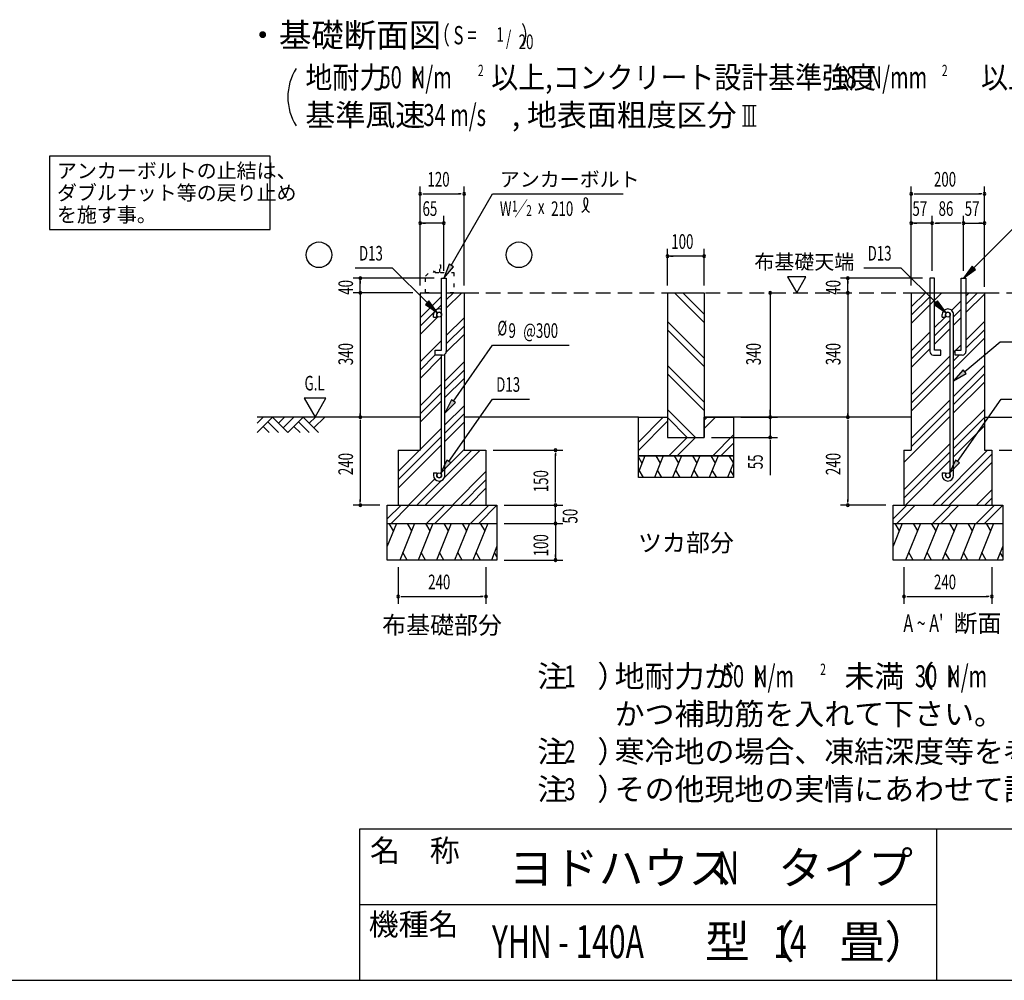
# Model space of a CAD drawing. Extents: x 543 to 21006, y 194 to 14052.
# Drawn here: x 10525 to 17254, y 517 to 7078 of the extents above; entities that cross this region are included whole.
import ezdxf
from ezdxf.enums import TextEntityAlignment as Align

# ---------------------------------------------------------------- set-up
doc = ezdxf.new("R2010")
doc.units = 0
doc.header["$LTSCALE"] = 50
doc.linetypes.add('HIDE-L', pattern=[3, 2, -1])
doc.linetypes.add('T', pattern=[1.5, 0.5, -1])
for name, color, linetype in [('HATCH', 2, 'CONTINUOUS'), ('HIDE-L1', 6, 'HIDE-L'), ('HIKIDASHI', 6, 'CONTINUOUS'), ('KISO_U', 6, 'CONTINUOUS'), ('NAME', 20, 'CONTINUOUS'), ('SUNPOU', 4, 'CONTINUOUS'), ('T1', 6, 'T'), ('U1', 3, 'CONTINUOUS'), ('U3', 6, 'CONTINUOUS'), ('WAKUMOJI-01', 130, 'CONTINUOUS'), ('WAKUSEN-01', 50, 'CONTINUOUS'), ('WAKUSEN-02', 130, 'CONTINUOUS')]:
    doc.layers.add(name, color=color, linetype=linetype)
doc.styles.add('00', font='ROMANS', dxfattribs={"width": 0.666667, "bigfont": 'BIGFONT'})
doc.styles.add('01', font='ROMANS', dxfattribs={"height": 3, "bigfont": 'BIGFONT'})
doc.styles.add('WAKUMOJI', font='SIMPLEX', dxfattribs={"height": 3, "bigfont": 'BIGFONT'})

msp = doc.modelspace()

# ---------------------------------------------------------------- linework, layer by layer
at = {"layer": 'HATCH'}
for p, q in [((14798.3, 4100.4), (14753.2, 3988.7)), ((14753.2, 4090.5), (14777.4, 4048.6)), ((14923.3, 4100.4), (14862.7, 3950.4)), ((14872.5, 4100.4), (14902.4, 4048.6)), ((15048.3, 4100.4), (14987.7, 3950.4)), ((14997.5, 4100.4), (15027.4, 4048.6)), ((15173.3, 4100.4), (15112.7, 3950.4)), ((15122.5, 4100.4), (15152.4, 4048.6)), ((15298.3, 4100.4), (15237.7, 3950.4)), ((15247.5, 4100.4), (15277.4, 4048.6)), ((15403.2, 4050.5), (15362.7, 3950.4)), ((15372.5, 4100.4), (15402.4, 4048.6)), ((14788.6, 3950.4), (14758.6, 4002.2)), ((14913.6, 3950.4), (14883.6, 4002.2)), ((15038.6, 3950.4), (15008.6, 4002.2)), ((15163.6, 3950.4), (15133.6, 4002.2)), ((15288.6, 3950.4), (15258.6, 4002.2)), ((15403.2, 3968.4), (15383.6, 4002.2)), ((13099.7, 3637.9), (13037.1, 3483.1)), ((13048.8, 3637.9), (13078.7, 3586.1)), ((13224, 3637.9), (13122.9, 3387.9)), ((13173.1, 3637.9), (13203, 3586.1)), ((13349, 3637.9), (13247.9, 3387.9)), ((13298.1, 3637.9), (13328, 3586.1)), ((13474, 3637.9), (13372.9, 3387.9)), ((13423.1, 3637.9), (13453, 3586.1)), ((13599, 3637.9), (13497.9, 3387.9)), ((13548.1, 3637.9), (13578, 3586.1)), ((13724, 3637.9), (13622.9, 3387.9)), ((13673.1, 3637.9), (13703, 3586.1)), ((16556, 3637.9), (16493.5, 3483.1)), ((16505.2, 3637.9), (16535.1, 3586.1)), ((16681, 3637.9), (16580, 3387.9)), ((16630.2, 3637.9), (16660.1, 3586.1)), ((16806, 3637.9), (16705, 3387.9)), ((16755.2, 3637.9), (16785.1, 3586.1)), ((16931, 3637.9), (16830, 3387.9)), ((16880.2, 3637.9), (16910.1, 3586.1)), ((17056, 3637.9), (16955, 3387.9)), ((17005.2, 3637.9), (17035.1, 3586.1)), ((17181, 3637.9), (17080, 3387.9)), ((17130.2, 3637.9), (17160.1, 3586.1)), ((13173.8, 3387.9), (13143.9, 3439.7)), ((13298.8, 3387.9), (13268.9, 3439.7)), ((13423.8, 3387.9), (13393.9, 3439.7)), ((13548.8, 3387.9), (13518.9, 3439.7)), ((13673.8, 3387.9), (13643.9, 3439.7)), ((13787.1, 3483.1), (13748.6, 3387.9)), ((13787.1, 3409.4), (13769.6, 3439.7)), ((16630.8, 3387.9), (16600.9, 3439.7)), ((16755.8, 3387.9), (16725.9, 3439.7)), ((16880.8, 3387.9), (16850.9, 3439.7)), ((17005.8, 3387.9), (16975.9, 3439.7)), ((17130.8, 3387.9), (17100.9, 3439.7)), ((17243.5, 3483.1), (17205, 3387.9)), ((17243.5, 3409.4), (17225.9, 3439.7))]:
    msp.add_line(p, q, dxfattribs=at)
at = {"layer": 'HIDE-L1'}
for p, q in [((13562.1, 5212.9), (16618.5, 5212.9)), ((17118.5, 5212.9), (18337.3, 5212.9))]:
    msp.add_line(p, q, dxfattribs=at)
at = {"layer": 'HIKIDASHI'}
for p, q in [((12236.7, 6145.9), (10730.1, 6145.9)), ((10730.1, 6145.9), (10730.1, 5645.9)), ((12236.7, 5645.9), (12236.7, 6145.9)), ((13474.6, 5399.5), (13756.6, 5887.9)), ((13756.6, 5887.9), (14649.9, 5887.9)), ((17046.7, 5383.6), (17351, 5687.9)), ((10730.1, 5645.9), (12236.7, 5645.9)), ((13460.2, 5407.8), (13424.6, 5312.9)), ((13424.6, 5312.9), (13489, 5391.2)), ((13489, 5391.2), (13460.2, 5407.8)), ((17034.9, 5395.4), (16976, 5312.9)), ((17058.4, 5371.8), (17034.9, 5395.4)), ((12818.8, 5382.8), (13070.6, 5382.8)), ((13309.6, 5145.5), (13070.6, 5382.8)), ((16295.1, 5382.8), (16547, 5382.8)), ((16786, 5145.5), (16547, 5382.8)), ((16976, 5312.9), (17058.4, 5371.8)), ((13321.4, 5157.3), (13297.9, 5133.7)), ((13297.9, 5133.7), (13380.6, 5075)), ((13380.6, 5075), (13321.4, 5157.3)), ((16797.7, 5157.3), (16774.3, 5133.7)), ((16774.3, 5133.7), (16857, 5075)), ((16857, 5075), (16797.7, 5157.3)), ((13489.2, 4472.9), (13756.6, 4854.7)), ((13756.6, 4854.7), (14280.6, 4854.7)), ((16983.8, 4674.9), (17226.6, 4878.6)), ((17226.6, 4878.6), (17750.7, 4878.6)), ((16973.1, 4687.7), (16907.2, 4610.6)), ((16907.2, 4610.6), (16994.5, 4662.1)), ((16994.5, 4662.1), (16973.1, 4687.7)), ((13475.5, 4482.4), (13431.8, 4390.9)), ((13431.8, 4390.9), (13502.8, 4463.3)), ((13458.8, 4061.3), (13756.6, 4486.6)), ((13502.8, 4463.3), (13475.5, 4482.4)), ((13756.6, 4486.6), (14008.4, 4486.6)), ((16935.1, 4061.3), (17232.9, 4486.6)), ((17232.9, 4486.6), (17484.8, 4486.6)), ((13445.1, 4070.8), (13401.4, 3979.4)), ((13401.4, 3979.4), (13472.4, 4051.7)), ((13472.4, 4051.7), (13445.1, 4070.8)), ((16921.5, 4070.8), (16877.8, 3979.4)), ((16877.8, 3979.4), (16948.8, 4051.7)), ((16948.8, 4051.7), (16921.5, 4070.8))]:
    msp.add_line(p, q, dxfattribs=at)
for centre, radius, start, end in [((14324.3, 5834.1), 83, 301.77123, 15.14039), ((14464, 5832.8), 83, 164.85961, 237.5045), ((14393.5, 5851.9), 9.96, 15.14039, 164.85961)]:
    msp.add_arc(centre, radius, start, end, dxfattribs=at)
for points in [[(13460.2, 5407.8), (13489, 5391.2), (13424.6, 5312.9)], [(17034.9, 5395.4), (17058.4, 5371.8), (16976, 5312.9)], [(13297.9, 5133.7), (13321.4, 5157.3), (13380.6, 5075)], [(16774.3, 5133.7), (16797.7, 5157.3), (16857, 5075)], [(16973.1, 4687.7), (16994.5, 4662.1), (16907.2, 4610.6)], [(13475.5, 4482.4), (13502.8, 4463.3), (13431.8, 4390.9)], [(13445.1, 4070.8), (13472.4, 4051.7), (13401.4, 3979.4)], [(16921.5, 4070.8), (16948.8, 4051.7), (16877.8, 3979.4)]]:
    msp.add_solid(points, dxfattribs=at)
at = {"layer": 'KISO_U'}
for p, q in [((13262.1, 5041.7), (13408.3, 5187.9)), ((13440.8, 5163.9), (13489.9, 5212.9)), ((13440.8, 5107.3), (13546.5, 5212.9)), ((15203.2, 5010.1), (15000.4, 5212.9)), ((15203.2, 5066.7), (15056.9, 5212.9)), ((16618.5, 5003.5), (16827.8, 5212.9)), ((16618.5, 5116.7), (16714.7, 5212.9)), ((16618.5, 5060.1), (16744.7, 5186.4)), ((16992.2, 5190.4), (17014.7, 5212.9)), ((16992.2, 5133.9), (17071.3, 5212.9)), ((16992.2, 5077.3), (17118.5, 5203.5)), ((13262.1, 4985.1), (13408.3, 5131.4)), ((16894.2, 5092.5), (16959.7, 5157.9)), ((13262.1, 4928.5), (13380.9, 5047.3)), ((16777.2, 4975.4), (16849.1, 5047.3)), ((16852.2, 5050.4), (16855.5, 5053.7)), ((16907.2, 5048.9), (16959.7, 5101.4)), ((13440.8, 4920.4), (13562.1, 5041.7)), ((13440.8, 4863.9), (13562.1, 4985.1)), ((15203.2, 4766.7), (14953.2, 5016.7)), ((16777.2, 4918.9), (16884.7, 5026.4)), ((16907.2, 4992.3), (16959.7, 5044.8)), ((16992.2, 4890.4), (17118.5, 5016.7)), ((13440.8, 4807.3), (13562.1, 4928.5)), ((15203.2, 4710.1), (14953.2, 4960.1)), ((16618.5, 4816.7), (16744.7, 4942.9)), ((16777.2, 4862.3), (16884.7, 4969.8)), ((16992.2, 4833.9), (17118.5, 4960.1)), ((13262.1, 4741.7), (13408.3, 4887.9)), ((16618.5, 4760.1), (16744.7, 4886.4)), ((16907.2, 4692.3), (17118.5, 4903.5)), ((16907.2, 4805.4), (16959.7, 4857.9)), ((13262.1, 4685.1), (13365.8, 4788.9)), ((16618.5, 4703.5), (16744.7, 4829.8)), ((16618.5, 4516.7), (16884.7, 4782.9)), ((16907.2, 4748.9), (16946.3, 4787.9)), ((13262.1, 4628.5), (13408.3, 4774.8)), ((13430.8, 4610.4), (13562.1, 4741.7)), ((15203.2, 4466.7), (14953.2, 4716.7)), ((16618.5, 4460.1), (16884.7, 4726.4)), ((16907.2, 4505.4), (17118.5, 4716.7)), ((13430.8, 4553.9), (13562.1, 4685.1)), ((15203.2, 4410.1), (14953.2, 4660.1)), ((16618.5, 4403.5), (16884.7, 4669.8)), ((16907.2, 4448.9), (17118.5, 4660.1)), ((13262.1, 4441.7), (13408.3, 4587.9)), ((13430.8, 4497.3), (13562.1, 4628.5)), ((16907.2, 4392.3), (17118.5, 4603.5)), ((13262.1, 4385.1), (13408.3, 4531.4)), ((13262.1, 4328.5), (13408.3, 4474.8)), ((13430.8, 4310.4), (13562.1, 4441.7)), ((16618.5, 4216.7), (16884.7, 4482.9)), ((13430.8, 4253.9), (13562.1, 4385.1)), ((15144.4, 4225.4), (14953.2, 4416.7)), ((16618.5, 4160.1), (16884.7, 4426.4)), ((16907.2, 4205.4), (17118.5, 4416.7)), ((13430.8, 4197.3), (13562.1, 4328.5)), ((14753.2, 4192.2), (14923.9, 4362.9)), ((14753.2, 4135.6), (14953.2, 4335.6)), ((15087.9, 4225.4), (14953.2, 4360.1)), ((15203.2, 4285.6), (15280.5, 4362.9)), ((15203.2, 4342.2), (15223.9, 4362.9)), ((16568.5, 4053.5), (16884.7, 4369.8)), ((16907.2, 4148.9), (17118.5, 4360.1)), ((13112.1, 3991.7), (13408.3, 4287.9)), ((15261.4, 4100.4), (15403.2, 4242.2)), ((16907.2, 4092.3), (17118.5, 4303.5)), ((13112.1, 3935.1), (13408.3, 4231.4)), ((13112.1, 3878.5), (13408.3, 4174.8)), ((14961.4, 4100.4), (15086.4, 4225.4)), ((15018, 4100.4), (15143, 4225.4)), ((15318, 4100.4), (15403.2, 4185.6)), ((16568.5, 3866.7), (16884.7, 4182.9)), ((13296.5, 3762.9), (13671.5, 4137.9)), ((13427.7, 3950.7), (13614.9, 4137.9)), ((13430.8, 4010.4), (13562.1, 4141.7)), ((16568.5, 3810.1), (16884.7, 4126.4)), ((16764.7, 3762.9), (17139.7, 4137.9)), ((16821.3, 3762.9), (17168.5, 4110.1)), ((16577.8, 3762.9), (16884.7, 4069.8)), ((16877.8, 3762.9), (17168.5, 4053.5)), ((13400.4, 3980), (13408.3, 3987.9)), ((13483.3, 3762.9), (13712.1, 3991.7)), ((16876.8, 3980), (16884.7, 3987.9)), ((13183.3, 3762.9), (13362, 3941.6)), ((13239.9, 3762.9), (13407.5, 3930.5)), ((13539.9, 3762.9), (13712.1, 3935.1)), ((13596.5, 3762.9), (13712.1, 3878.5)), ((17064.7, 3762.9), (17168.5, 3866.7)), ((17121.3, 3762.9), (17168.5, 3810.1)), ((13037.1, 3668.6), (13131.4, 3762.9)), ((13062.9, 3637.9), (13187.9, 3762.9)), ((13306.4, 3637.9), (13431.4, 3762.9)), ((13362.9, 3637.9), (13487.9, 3762.9)), ((13606.4, 3637.9), (13731.4, 3762.9)), ((13662.9, 3637.9), (13787.1, 3762.1)), ((16493.5, 3668.6), (16587.7, 3762.9)), ((16519.3, 3637.9), (16644.3, 3762.9)), ((16762.7, 3637.9), (16887.7, 3762.9)), ((16819.3, 3637.9), (16944.3, 3762.9)), ((17062.7, 3637.9), (17187.7, 3762.9)), ((17119.3, 3637.9), (17243.5, 3762.1))]:
    msp.add_line(p, q, dxfattribs=at)
at = {"layer": 'SUNPOU'}
for p, q in [((15464.4, 6491.2), (15558.2, 6491.2)), ((15483.2, 6352.1), (15483.2, 6491.2)), ((15511.3, 6352.1), (15511.3, 6491.2)), ((15539.4, 6352.1), (15539.4, 6491.2)), ((15464.4, 6352.1), (15558.2, 6352.1)), ((13262.1, 5262.9), (13262.1, 5937.9)), ((13562.1, 5262.9), (13562.1, 5937.9)), ((16618.5, 5262.9), (16618.5, 5937.9)), ((17118.5, 5253.5), (17118.5, 5937.9)), ((13280.8, 5887.9), (13299.6, 5887.9)), ((13287.1, 5887.9), (13537.1, 5887.9)), ((13543.3, 5887.9), (13524.6, 5887.9)), ((16637.2, 5887.9), (16656, 5887.9)), ((16643.5, 5887.9), (17093.5, 5887.9)), ((17099.7, 5887.9), (17081, 5887.9)), ((13262.1, 5262.9), (13262.1, 5737.9)), ((13424.6, 5362.9), (13424.6, 5737.9)), ((16618.5, 5262.9), (16618.5, 5737.9)), ((16761, 5362.9), (16761, 5737.9)), ((16761, 5362.9), (16761, 5737.9)), ((16976, 5362.9), (16976, 5737.9)), ((16976, 5362.9), (16976, 5737.9)), ((17118.5, 5262.9), (17118.5, 5737.9)), ((13424.6, 5687.9), (13262.1, 5687.9)), ((13280.8, 5687.9), (13299.6, 5687.9)), ((13405.8, 5687.9), (13387.1, 5687.9)), ((16761, 5687.9), (16618.5, 5687.9)), ((16637.2, 5687.9), (16656, 5687.9)), ((16779.7, 5687.9), (16798.5, 5687.9)), ((16779.7, 5687.9), (16798.5, 5687.9)), ((16786, 5687.9), (16811, 5687.9)), ((16951, 5687.9), (16786, 5687.9)), ((16951, 5687.9), (16926, 5687.9)), ((16957.2, 5687.9), (16938.5, 5687.9)), ((16957.2, 5687.9), (16938.5, 5687.9)), ((16976, 5687.9), (17118.5, 5687.9)), ((17099.7, 5687.9), (17081, 5687.9)), ((14953.2, 5262.9), (14953.2, 5512.9)), ((15203.2, 5462.9), (14953.2, 5462.9)), ((14971.9, 5462.9), (14990.7, 5462.9)), ((15184.4, 5462.9), (15165.7, 5462.9)), ((15203.2, 5262.9), (15203.2, 5512.9)), ((15773.3, 5321.2), (15835.8, 5212.9)), ((15898.3, 5321.2), (15773.3, 5321.2)), ((15835.8, 5212.9), (15898.3, 5321.2)), ((13358.3, 5312.9), (12803.3, 5312.9)), ((12853.3, 5212.9), (12853.3, 5312.9)), ((12853.3, 5294.2), (12853.3, 5275.4)), ((16694.7, 5312.9), (16134.6, 5312.9)), ((16184.6, 5212.9), (16184.6, 5312.9)), ((16184.6, 5294.2), (16184.6, 5275.4)), ((13212.1, 5212.9), (12803.3, 5212.9)), ((12853.3, 5200.4), (12853.3, 4375.4)), ((12853.3, 5194.2), (12853.3, 5175.4)), ((12853.3, 5187.9), (12853.3, 5162.9)), ((15653.2, 5203.5), (15653.2, 5194.2)), ((15653.2, 5200.4), (15653.2, 4375.4)), ((15653.2, 5194.2), (15653.2, 5175.4)), ((15653.2, 5187.9), (15653.2, 5162.9)), ((16184.6, 5200.4), (16184.6, 4375.4)), ((16184.6, 5194.2), (16184.6, 5175.4)), ((16184.6, 5187.9), (16184.6, 5162.9)), ((12468.6, 4492.8), (12543.6, 4362.9)), ((12618.5, 4492.8), (12468.6, 4492.8)), ((12543.6, 4362.9), (12618.5, 4492.8)), ((12853.3, 4375.4), (12853.3, 4387.9)), ((12853.3, 4372.3), (12853.3, 4381.7)), ((12853.3, 4372.3), (12853.3, 4381.7)), ((15653.2, 4387.9), (15653.2, 4412.9)), ((15653.2, 4387.9), (15653.2, 4412.9)), ((15653.2, 4381.7), (15653.2, 4400.4)), ((15653.2, 4381.7), (15653.2, 4400.4)), ((16184.6, 4375.4), (16184.6, 4387.9)), ((16184.6, 4372.3), (16184.6, 4381.7)), ((16184.6, 4372.3), (16184.6, 4381.7)), ((13212.1, 4362.9), (12803.3, 4362.9)), ((12853.3, 4344.2), (12853.3, 4325.4)), ((12853.3, 4337.9), (12853.3, 3787.9)), ((15453.2, 4362.9), (15703.2, 4362.9)), ((15653.2, 4362.9), (15653.2, 4225.4)), ((16568.5, 4362.9), (16134.6, 4362.9)), ((16184.6, 4344.2), (16184.6, 4325.4)), ((16184.6, 4337.9), (16184.6, 3787.9)), ((15253.2, 4225.4), (15703.2, 4225.4)), ((15653.2, 4206.7), (15653.2, 4187.9)), ((15653.2, 4200.4), (15653.2, 3967.5)), ((13762.1, 4137.9), (14237.1, 4137.9)), ((14187.1, 4119.2), (14187.1, 4100.4)), ((14187.1, 3787.9), (14187.1, 4112.9)), ((17218.5, 4137.9), (17693.5, 4137.9)), ((12853.3, 3781.7), (12853.3, 3800.4)), ((14187.1, 3787.9), (14187.1, 3812.9)), ((14187.1, 3781.7), (14187.1, 3800.4)), ((14187.1, 3781.7), (14187.1, 3800.4)), ((16184.6, 3781.7), (16184.6, 3800.4)), ((12987.1, 3762.9), (12803.3, 3762.9)), ((13837.1, 3762.9), (14237.1, 3762.9)), ((13837.1, 3762.9), (14237.1, 3762.9)), ((14187.1, 3637.9), (14187.1, 3762.9)), ((16443.5, 3762.9), (16134.6, 3762.9)), ((13837.1, 3637.9), (14237.1, 3637.9)), ((13837.1, 3637.9), (14237.1, 3637.9)), ((14187.1, 3662.9), (14187.1, 3687.9)), ((14187.1, 3656.7), (14187.1, 3675.4)), ((14187.1, 3637.9), (14187.1, 3387.9)), ((14187.1, 3619.2), (14187.1, 3600.4)), ((14187.1, 3612.9), (14187.1, 3587.9)), ((13837.1, 3387.9), (14237.1, 3387.9)), ((14187.1, 3406.7), (14187.1, 3425.4)), ((13112.1, 3337.9), (13112.1, 3087.9)), ((13712.1, 3337.9), (13712.1, 3087.9)), ((16568.5, 3337.9), (16568.5, 3087.9)), ((17168.5, 3337.9), (17168.5, 3087.9)), ((13130.8, 3137.9), (13149.6, 3137.9)), ((13137.1, 3137.9), (13687.1, 3137.9)), ((13693.3, 3137.9), (13674.6, 3137.9)), ((16587.2, 3137.9), (16606, 3137.9)), ((16593.5, 3137.9), (17143.5, 3137.9)), ((17149.7, 3137.9), (17131, 3137.9))]:
    msp.add_line(p, q, dxfattribs=at)
for centre, radius, start, end in [((12733, 6548.9), 375, 148.34727, 211.65273), ((13262.1, 5887.9), 9.38, 0, 180), ((13262.1, 5887.9), 9.38, 180, 0), ((13562.1, 5887.9), 9.38, 0, 180), ((13562.1, 5887.9), 9.38, 180, 0), ((16618.5, 5887.9), 9.38, 0, 180), ((16618.5, 5887.9), 9.38, 180, 0), ((17118.5, 5887.9), 9.38, 0, 180), ((17118.5, 5887.9), 9.38, 180, 0), ((13262.1, 5687.9), 9.38, 0, 180), ((13262.1, 5687.9), 9.38, 180, 0), ((13424.6, 5687.9), 9.38, 0, 180), ((13424.6, 5687.9), 9.38, 180, 0), ((16618.5, 5687.9), 9.38, 0, 180), ((16618.5, 5687.9), 9.38, 180, 0), ((16761, 5687.9), 9.38, 0, 180), ((16761, 5687.9), 9.38, 0, 180), ((16761, 5687.9), 9.38, 180, 0), ((16761, 5687.9), 9.38, 180, 0), ((16976, 5687.9), 9.38, 0, 180), ((16976, 5687.9), 9.38, 0, 180), ((16976, 5687.9), 9.38, 180, 0), ((16976, 5687.9), 9.38, 180, 0), ((17118.5, 5687.9), 9.38, 0, 180), ((17118.5, 5687.9), 9.38, 180, 0), ((14953.2, 5462.9), 9.38, 0, 180), ((14953.2, 5462.9), 9.38, 180, 0), ((15203.2, 5462.9), 9.38, 0, 180), ((15203.2, 5462.9), 9.38, 180, 0), ((12853.3, 5312.9), 9.38, 90, 270), ((12853.3, 5312.9), 9.38, 270, 90), ((16184.6, 5312.9), 9.38, 90, 270), ((16184.6, 5312.9), 9.38, 270, 90), ((12853.3, 5212.9), 9.38, 90, 270), ((12853.3, 5212.9), 9.38, 270, 90), ((15653.2, 5212.9), 9.38, 90, 270), ((15653.2, 5212.9), 4.69, 90, 270), ((15653.2, 5212.9), 9.38, 270, 90), ((15653.2, 5212.9), 4.69, 270, 90), ((16184.6, 5212.9), 9.37, 90, 270), ((16184.6, 5212.9), 9.37, 270, 90), ((12853.3, 4362.9), 9.38, 90, 270), ((12853.3, 4362.9), 4.69, 90, 270), ((12853.3, 4362.9), 4.69, 90, 270), ((12853.3, 4362.9), 9.38, 270, 90), ((12853.3, 4362.9), 4.69, 270, 90), ((12853.3, 4362.9), 4.69, 270, 90), ((15653.2, 4362.9), 9.38, 90, 270), ((15653.2, 4362.9), 9.38, 90, 270), ((15653.2, 4362.9), 9.38, 270, 90), ((15653.2, 4362.9), 9.38, 270, 90), ((16184.6, 4362.9), 9.38, 90, 270), ((16184.6, 4362.9), 4.69, 90, 270), ((16184.6, 4362.9), 4.69, 90, 270), ((16184.6, 4362.9), 9.38, 270, 90), ((16184.6, 4362.9), 4.69, 270, 90), ((16184.6, 4362.9), 4.69, 270, 90), ((15653.2, 4225.4), 9.38, 90, 270), ((15653.2, 4225.4), 9.38, 270, 90), ((14187.1, 4137.9), 9.38, 90, 270), ((14187.1, 4137.9), 9.38, 270, 90), ((12853.3, 3762.9), 9.38, 90, 270), ((12853.3, 3762.9), 9.38, 270, 90), ((14187.1, 3762.9), 9.38, 90, 270), ((14187.1, 3762.9), 9.38, 90, 270), ((14187.1, 3762.9), 9.38, 270, 90), ((14187.1, 3762.9), 9.38, 270, 90), ((16184.6, 3762.9), 9.38, 90, 270), ((16184.6, 3762.9), 9.38, 270, 90), ((14187.1, 3637.9), 9.38, 90, 270), ((14187.1, 3637.9), 9.38, 90, 270), ((14187.1, 3637.9), 9.38, 270, 90), ((14187.1, 3637.9), 9.38, 270, 90), ((14187.1, 3387.9), 9.38, 90, 270), ((14187.1, 3387.9), 9.38, 270, 90), ((13112.1, 3137.9), 9.38, 0, 180), ((13112.1, 3137.9), 9.38, 180, 0), ((13712.1, 3137.9), 9.37, 0, 180), ((13712.1, 3137.9), 9.37, 180, 0), ((16568.5, 3137.9), 9.38, 0, 180), ((16568.5, 3137.9), 9.38, 180, 0), ((17168.5, 3137.9), 9.38, 0, 180), ((17168.5, 3137.9), 9.38, 180, 0)]:
    msp.add_arc(centre, radius, start, end, dxfattribs=at)
at = {"layer": 'T1'}
for p, q in [((13397.1, 5350.4), (13397.1, 5402.9)), ((13397.1, 5402.9), (13402.1, 5402.9)), ((13402.1, 5402.9), (13402.1, 5350.4)), ((13299.6, 5325.4), (13322.1, 5350.4)), ((13299.6, 5212.9), (13299.6, 5325.4)), ((13353.3, 5350.4), (13359.6, 5362.9)), ((13359.6, 5362.9), (13365.8, 5350.4)), ((13365.8, 5350.4), (13397.1, 5350.4)), ((13402.1, 5350.4), (13492.1, 5350.4)), ((13492.1, 5350.4), (13492.1, 5212.9)), ((13324.6, 5212.9), (13299.6, 5212.9)), ((13492.1, 5212.9), (13467.1, 5212.9))]:
    msp.add_line(p, q, dxfattribs=at)
at = {"layer": 'U1'}
for p, q in [((13408.3, 5312.9), (13440.8, 5312.9)), ((13408.3, 4820.4), (13408.3, 5312.9)), ((13440.8, 5312.9), (13440.8, 4812.9)), ((16777.2, 5312.9), (16744.7, 5312.9)), ((16744.7, 5312.9), (16744.7, 4812.9)), ((16777.2, 4820.4), (16777.2, 5312.9)), ((16959.7, 4820.4), (16959.7, 5312.9)), ((16959.7, 5312.9), (16992.2, 5312.9)), ((16992.2, 5312.9), (16992.2, 4812.9)), ((13262.1, 5212.9), (13262.1, 4137.9)), ((13262.1, 5212.9), (13408.3, 5212.9)), ((13440.8, 5212.9), (13562.1, 5212.9)), ((13562.1, 5212.9), (13562.1, 4137.9)), ((14953.2, 5212.9), (14953.2, 4225.4)), ((14953.2, 5212.9), (15203.2, 5212.9)), ((15203.2, 5212.9), (15203.2, 4225.4)), ((16618.5, 5212.9), (16618.5, 4137.9)), ((16618.5, 5212.9), (17118.5, 5212.9)), ((17118.5, 5212.9), (17118.5, 4137.9)), ((13353.3, 5047.3), (13353.3, 5063.6)), ((13353.3, 5047.3), (13375.8, 5047.3)), ((13375.8, 5047.3), (13375.8, 5063.6)), ((16829.7, 5047.3), (16829.7, 5063.6)), ((16829.7, 5047.3), (16852.2, 5047.3)), ((16852.2, 5047.3), (16852.2, 5063.6)), ((16884.7, 3966.1), (16884.7, 5063.6)), ((16907.2, 3966), (16907.2, 5063.5)), ((13365.8, 4820.4), (13408.3, 4820.4)), ((13365.8, 4787.9), (13365.8, 4820.4)), ((13415.8, 4787.9), (13365.8, 4787.9)), ((13408.3, 3966.1), (13408.3, 4788)), ((13430.8, 3966), (13430.8, 4792.9)), ((16769.7, 4787.9), (16819.7, 4787.9)), ((16819.7, 4820.4), (16777.2, 4820.4)), ((16819.7, 4787.9), (16819.7, 4820.4)), ((16917.2, 4820.4), (16959.7, 4820.4)), ((16917.2, 4787.9), (16917.2, 4820.4)), ((16967.2, 4787.9), (16917.2, 4787.9)), ((14753.2, 4100.4), (14753.2, 4362.9)), ((14753.2, 4362.9), (14953.2, 4362.9)), ((14953.2, 4362.9), (14953.2, 4225.4)), ((15203.2, 4225.4), (15203.2, 4362.9)), ((15203.2, 4362.9), (15403.2, 4362.9)), ((15403.2, 4362.9), (15403.2, 4100.4)), ((14953.2, 4225.4), (15203.2, 4225.4)), ((14953.2, 4225.4), (15203.2, 4225.4)), ((13112.1, 4137.9), (13262.1, 4137.9)), ((13112.1, 4137.9), (13112.1, 3762.9)), ((13562.1, 4137.9), (13712.1, 4137.9)), ((13712.1, 4137.9), (13712.1, 3762.9)), ((16568.5, 4137.9), (16618.5, 4137.9)), ((16568.5, 4137.9), (16568.5, 3762.9)), ((17118.5, 4137.9), (17168.5, 4137.9)), ((17168.5, 4137.9), (17168.5, 3762.9)), ((14753.2, 3950.4), (14753.2, 4100.4)), ((14753.2, 4100.4), (15403.2, 4100.4)), ((15403.2, 4100.4), (14753.2, 4100.4)), ((15403.2, 4100.4), (15403.2, 3950.4)), ((13353.3, 3982.3), (13353.3, 3966.1)), ((13353.3, 3982.3), (13375.8, 3982.3)), ((13375.8, 3982.3), (13375.8, 3966.1)), ((16829.7, 3982.3), (16829.7, 3966.1)), ((16829.7, 3982.3), (16852.2, 3982.3)), ((16852.2, 3982.3), (16852.2, 3966.1)), ((15403.2, 3950.4), (14753.2, 3950.4)), ((13037.1, 3762.9), (13787.1, 3762.9)), ((13037.1, 3387.9), (13037.1, 3762.9)), ((13787.1, 3762.9), (13787.1, 3387.9)), ((16493.5, 3762.9), (17243.5, 3762.9)), ((16493.5, 3387.9), (16493.5, 3762.9)), ((17243.5, 3762.9), (17243.5, 3387.9)), ((13037.1, 3637.9), (13787.1, 3637.9)), ((16493.5, 3637.9), (17243.5, 3637.9)), ((13787.1, 3387.9), (13037.1, 3387.9)), ((17243.5, 3387.9), (16493.5, 3387.9))]:
    msp.add_line(p, q, dxfattribs=at)
for centre in [(13392.1, 5063.6), (16868.5, 5063.6), (13392.1, 3966.1), (16868.5, 3966.1)]:
    msp.add_circle(centre, 16.2, dxfattribs=at)
for centre, radius, start, end in [((13392.1, 5063.6), 38.8, 90, 180), ((13392.1, 5063.6), 16.2, 90, 180), ((13392.1, 5063.6), 38.8, 65.20619, 90), ((13392.1, 5063.6), 16.2, 0.11471, 90), ((16868.5, 5063.6), 38.8, 90, 180), ((16868.5, 5063.6), 16.2, 90, 180), ((16868.5, 5063.6), 38.8, 359.9588, 90.00002), ((16868.5, 5063.6), 16.2, 0.11471, 90), ((13415.8, 4812.9), 25, 270, 0), ((16769.7, 4812.9), 25, 180, 270), ((16967.2, 4812.9), 25, 270, 0), ((13392.1, 3966.1), 38.8, 180, 270), ((13392.1, 3966.1), 16.2, 180, 270), ((13392.1, 3966.1), 16.2, 270, 0), ((13392.1, 3966.1), 38.8, 270, 0), ((16868.5, 3966.1), 38.8, 180, 270), ((16868.5, 3966.1), 16.2, 180, 270), ((16868.5, 3966.1), 16.2, 270, 0), ((16868.5, 3966.1), 38.8, 270, 0)]:
    msp.add_arc(centre, radius, start, end, dxfattribs=at)
at = {"layer": 'U3'}
for p, q in [((13262.1, 4362.9), (12148.4, 4362.9)), ((12148.4, 4321.6), (12189.7, 4362.9)), ((12148.4, 4257.9), (12253.4, 4362.9)), ((12221.6, 4331.1), (12294.7, 4257.9)), ((12253.4, 4362.9), (12358.4, 4257.9)), ((12294.7, 4321.6), (12336.1, 4362.9)), ((12326.6, 4289.7), (12399.7, 4362.9)), ((12358.4, 4257.9), (12463.4, 4362.9)), ((12431.6, 4331.1), (12504.7, 4257.9)), ((12463.4, 4362.9), (12568.4, 4257.9)), ((12504.7, 4321.6), (12546.1, 4362.9)), ((12536.6, 4289.7), (12609.7, 4362.9)), ((14753.2, 4362.9), (13562.1, 4362.9)), ((16618.5, 4362.9), (15203.2, 4362.9)), ((17118.5, 4362.9), (18337.3, 4362.9)), ((12189.7, 4299.3), (12231.1, 4257.9)), ((12399.7, 4299.3), (12441.1, 4257.9))]:
    msp.add_line(p, q, dxfattribs=at)
for centre in [(12570.7, 5472.3), (13936.9, 5472.3)]:
    msp.add_circle(centre, 87.5, dxfattribs=at)
at = {"layer": 'WAKUSEN-01'}
for p, q in [((12850, 1552.5), (20477.5, 1552.5)), ((12850, 1552.5), (20477.5, 1552.5)), ((12850, 1552.5), (20477.5, 1552.5)), ((12850, 517.5), (12850, 1552.5)), ((542.5, 517.5), (20477.5, 517.5))]:
    msp.add_line(p, q, dxfattribs=at)
at = {"layer": 'WAKUSEN-02'}
for p, q in [((16792.5, 517.5), (16792.5, 1552.5)), ((12850, 1035), (16792.5, 1035)), ((12850, 1035), (16792.5, 1035)), ((12850, 1035), (16792.5, 1035))]:
    msp.add_line(p, q, dxfattribs=at)

# ---------------------------------------------------------------- texts
at = {"layer": 'HIKIDASHI', "style": '01'}
for s, height, p in [('・基礎断面図', 162.5, (12740.3, 6951.9)), ('ツカ部分', 120, (15078.2, 3490.4)), ('断面', 120, (17071.1, 2940.4)), ('布基礎部分', 120, (13412.1, 2927.9))]:
    msp.add_text(s, height=height, dxfattribs=at).set_placement(p, align=Align.MIDDLE)
at = {"layer": 'HIKIDASHI', "style": '00', "width": 0.67}
for s, height, p in [('（ S = \u3000\u3000  ）', 125, (13350.1, 6870.7)), ('1', 100, (13783, 6895.7)), ('/', 100, (13848.6, 6870.7)), ('20', 100, (13935.2, 6845.7))]:
    msp.add_text(s, height=height, dxfattribs=at).set_placement(p, align=Align.BOTTOM_LEFT)
at = {"layer": 'HIKIDASHI', "style": '01'}
for s, p in [('アンカーボルトの止結は、', (10780.1, 5995.9)), ('アンカーボルト', (13806.6, 5937.9)), ('ダブルナット等の戻り止め', (10780.1, 5845.9)), ('を施す事。', (10780.1, 5695.9)), ('布基礎天端', (15546.4, 5373.9))]:
    msp.add_text(s, height=100, dxfattribs=at).set_placement(p)
at = {"layer": 'HIKIDASHI', "style": '00'}
for s, height, width, p in [('W ／', 99.5, 0.67, (13806.6, 5737.9)), ('1', 74.6, 0.67, (13889.5, 5767.3)), ('2', 74.6, 0.67, (13987.1, 5737.3)), ('x', 99.5, 0.67, (14066.9, 5750.4)), ('210', 99.5, 0.67, (14157.1, 5737.7)), ('D13', 100, 0.666667, (12843.8, 5432.8)), ('D13', 100, 0.666667, (16320.2, 5432.8)), ('%%c', 100, 0.666667, (13789.7, 4921.4)), ('9', 100, 0.666667, (13866, 4904.7)), ('@300', 100, 0.666667, (13967.2, 4904.7)), ('D13', 100, 0.666667, (13781.6, 4536.6))]:
    msp.add_text(s, height=height, dxfattribs=dict(at, width=width)).set_placement(p)
at = {"layer": 'HIKIDASHI', "style": '00', "width": 0.67}
msp.add_text("A ~ A'", height=120, dxfattribs=at).set_placement((16701.4, 2940.4), align=Align.MIDDLE)
at = {"layer": 'NAME', "style": '01'}
for s, p in [('ヨドハウス\u3000タイプ', (13867.1, 1172.5)), ('型（\u3000畳）', (15207.9, 669))]:
    msp.add_text(s, height=225, dxfattribs=at).set_placement(p)
at = {"layer": 'NAME', "style": '00', "width": 0.67}
for s, p in [('N', (15293.3, 1172.5)), ('YHN - 140A', (13752.8, 669)), ('14', (15675.6, 669))]:
    msp.add_text(s, height=225, dxfattribs=at).set_placement(p)
at = {"layer": 'SUNPOU'}
for s, height, style, width, p in [('地耐力   \u3000\u3000\u3000 以上,コンクリート設計基準強度   \u3000\u3000\u3000 以上', 149.999, '01', 0.9, (12478, 6609.2)), ('50  N/m', 150, '01', 0.67, (12984.6, 6609.2)), ('K', 120, '01', 0.67, (13211, 6609.2)), ('2', 77.1, '00', 0.67, (13657.1, 6692.9)), ('18', 150, '01', 0.67, (16093.9, 6609.2)), ('N/mm', 150, '01', 0.67, (16320.3, 6609.2)), ('2', 77.1, '00', 0.67, (16827.7, 6692.9)), ('34 m/s', 150, '01', 0.67, (13284.3, 6352.1)), ('120', 100, '00', 0.666667, (13312.1, 5937.9)), ('200', 100, '00', 0.666667, (16773.2, 5937.9)), ('65', 100, '00', 0.666667, (13278.3, 5737.9)), ('57', 100, '00', 0.666667, (16626.2, 5737.9)), ('86', 100, '00', 0.666667, (16805, 5737.9)), ('57', 100, '00', 0.666667, (16983.7, 5737.9)), ('100', 100, '00', 0.666667, (14978.2, 5512.9)), ('G.L', 100, '00', 0.67, (12471.9, 4545.8)), ('240', 100, '00', 0.666667, (13316.9, 3187.9)), ('240', 100, '00', 0.666667, (16773.2, 3187.9)), ('1', 150, '01', 0.67, (14247.6, 2519.1)), ('50  N/m', 150, '01', 0.67, (15323.5, 2519.1)), ('K', 120, '01', 0.67, (15549.9, 2519.1)), ('2', 77.1, '00', 0.67, (15995.9, 2602.8)), ('30  N/m', 150, '01', 0.67, (16643.7, 2519.1)), ('K', 120, '01', 0.67, (16870.1, 2519.1)), ('2', 150, '01', 0.67, (14247.6, 2004.9)), ('3', 150, '01', 0.67, (14247.6, 1747.7))]:
    msp.add_text(s, height=height, dxfattribs=dict(at, style=style, width=width)).set_placement(p)
at = {"layer": 'SUNPOU', "style": '01'}
for s, height, p in [('基準風速   \u3000\u3000 , 地表面粗度区分', 149.999, (12478, 6352.1)), ('注\u3000）', 150, (14063.2, 2519.1)), ('地耐力が   \u3000\u3000\u3000未満（\u3000 \u3000 \u3000以上）の場合、底盤幅を\u3000\u3000\u3000とし、', 150, (14591.3, 2519.1)), ('かつ補助筋を入れて下さい。', 150, (14591.3, 2262)), ('注\u3000）', 150, (14063.2, 2004.9)), ('寒冷地の場合、凍結深度等を考慮し、実情にあわせて設計して下さい。', 150, (14591.3, 2004.9)), ('注\u3000）', 150, (14063.2, 1747.7)), ('その他現地の実情にあわせて設計して下さい。', 150, (14591.3, 1747.7))]:
    msp.add_text(s, height=height, dxfattribs=at).set_placement(p)
at = {"layer": 'SUNPOU', "style": '00', "width": 0.666667}
for s, p in [('40', (12803.3, 5199.4)), ('40', (16134.6, 5199.4)), ('240', (12803.3, 3967.7)), ('240', (16134.6, 3967.7)), ('55', (15603.2, 4008)), ('150', (14137.1, 3850.4)), ('50', (14337.1, 3636.9)), ('100', (14137.1, 3412.9))]:
    msp.add_text(s, height=100, rotation=90, dxfattribs=at).set_placement(p)
for p in [(12753.3, 4794.2), (16084.6, 4794.2)]:
    msp.add_text('340', height=100, rotation=90, dxfattribs=at).set_placement(p, align=Align.MIDDLE_CENTER)
msp.add_text('340', height=100, rotation=90, dxfattribs=at).set_placement((15553.2, 4794.2), align=Align.MIDDLE)
at = {"layer": 'WAKUMOJI-01', "style": 'WAKUMOJI'}
for s, p in [('名\u3000称', (12918.9, 1328.7)), ('名\u3000称', (12918.9, 1328.7)), ('名\u3000称', (12918.9, 1328.7)), ('機種名', (12910.3, 824.5)), ('機種名', (12910.3, 824.5)), ('機種名', (12910.3, 824.5))]:
    msp.add_text(s, height=150, dxfattribs=at).set_placement(p)

doc.saveas('drawing.dxf')
